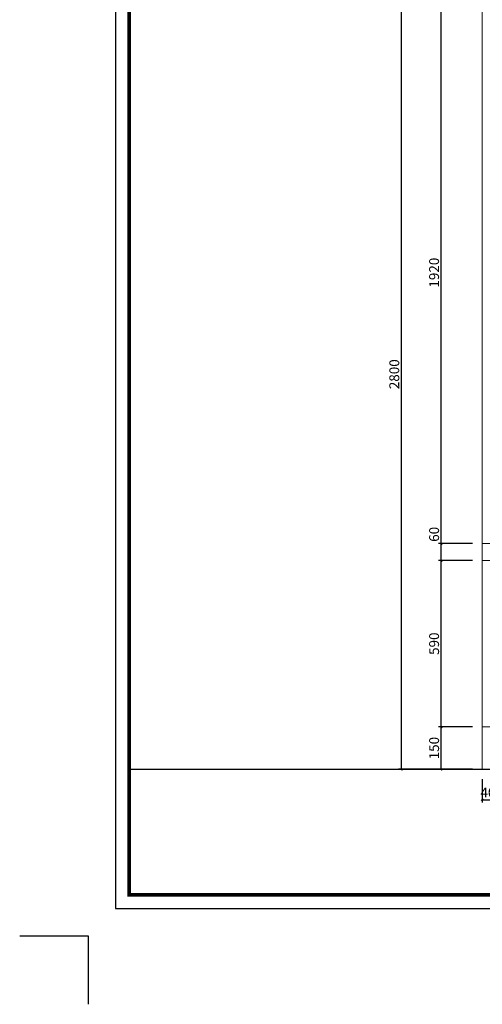
# Model space of a CAD drawing. Units: inches. Extents: x 327901 to 342440, y 115634 to 120916.
# Drawn here: x 327901 to 329539, y 115634 to 119123 of the extents above; entities that cross this region are included whole.
import ezdxf

# ---------------------------------------------------------------- set-up
doc = ezdxf.new("R2010")
doc.units = ezdxf.units.IN
for name, color, linetype in [('0-图框', 8, 'Continuous'), ('AXIS_TEXT', 7, 'Continuous'), ('PH-1E7', 7, 'Continuous')]:
    doc.layers.add(name, color=color, linetype=linetype)
doc.layers.add('轮廓线', color=7, linetype='Continuous', lineweight=20)
doc.styles.add('DIM_FONT', font='SIMPLEX.shx', dxfattribs={"width": 0.8})
doc.styles.add('t35', font='msyh.ttf', dxfattribs={"height": 35})
doc.dimstyles.new('t35', dxfattribs={"dimtxt": 35, "dimasz": 2, "dimexe": 10, "dimexo": 35, "dimgap": 8, "dimtad": 1, "dimdec": 0, "dimdsep": 46, "dimtxsty": 't35', "dimblk": '1000', "dimcen": 0.09, "dimdle": 10, "dimadec": 0, "dimazin": 0, "dimtfac": 1, "dimtdec": 0, "dimtofl": 0, "dimtmove": 0, "dimatfit": 3, "dimldrblk": 'OPEN90', "dimfxl": 1, "dimtolj": 1, "dimtzin": 0, "dimarcsym": 0})

# ---------------------------------------------------------------- blocks, each defined once
blk = doc.blocks.new('1000')
at = {"layer": '轮廓线'}
blk.add_hatch(color=256, dxfattribs=at).paths.add_polyline_path([(2.8, 0.7), (0.7, 2.8), (-2.8, -0.7), (-0.7, -2.8)])
blk = doc.blocks.new('*D118')
at = {"layer": 'AXIS_TEXT', "color": 0, "lineweight": -2, "transparency": 16777216}
for p, q in [((329503.8, 116616.8), (329383.7, 116616.8)), ((329393.7, 116468.8), (329393.7, 116614.8)), ((329503.8, 116466.8), (329383.7, 116466.8))]:
    blk.add_line(p, q, dxfattribs=at)
at = {"layer": 'Defpoints', "color": 0, "transparency": 16777216}
for p in [(329393.7, 116616.8), (329538.8, 116616.8), (329538.8, 116466.8)]:
    blk.add_point(p, dxfattribs=at)
at = {"layer": 'AXIS_TEXT', "color": 0, "lineweight": -2, "transparency": 16777216, "xscale": 2, "yscale": 2, "zscale": 2}
for p, rotation in [((329393.7, 116616.8), 90), ((329393.7, 116466.8), 270)]:
    blk.add_blockref('1000', p, dxfattribs=dict(at, rotation=rotation))
at = {"layer": 'AXIS_TEXT', "color": 0, "transparency": 16777216, "insert": (329368.2, 116541.8), "char_height": 35, "attachment_point": 5, "rotation": 90, "style": 'DIM_FONT'}
blk.add_mtext('\\A1;150', dxfattribs=at)
blk = doc.blocks.new('_Open90')
at = {"color": 0, "linetype": 'ByBlock', "lineweight": -2}
for p, q in [((0, 0), (-1, 0)), ((-0.5, 0.5), (0, 0)), ((0, 0), (-0.5, -0.5))]:
    blk.add_line(p, q, dxfattribs=at)
blk = doc.blocks.new('*D119')
at = {"layer": 'AXIS_TEXT', "color": 0, "lineweight": -2, "transparency": 16777216}
for p, q in [((329503.8, 117206.8), (329383.7, 117206.8)), ((329393.7, 116618.8), (329393.7, 117204.8)), ((329503.8, 116616.8), (329383.7, 116616.8))]:
    blk.add_line(p, q, dxfattribs=at)
at = {"layer": 'Defpoints', "color": 0, "transparency": 16777216}
for p in [(329393.7, 117206.8), (329538.8, 117206.8), (329538.8, 116616.8)]:
    blk.add_point(p, dxfattribs=at)
at = {"layer": 'AXIS_TEXT', "color": 0, "lineweight": -2, "transparency": 16777216, "xscale": 2, "yscale": 2, "zscale": 2}
for p, rotation in [((329393.7, 117206.8), 90), ((329393.7, 116616.8), 270)]:
    blk.add_blockref('1000', p, dxfattribs=dict(at, rotation=rotation))
at = {"layer": 'AXIS_TEXT', "color": 0, "transparency": 16777216, "insert": (329368.2, 116911.8), "char_height": 35, "attachment_point": 5, "rotation": 90, "style": 'DIM_FONT'}
blk.add_mtext('\\A1;590', dxfattribs=at)
blk = doc.blocks.new('*D120')
at = {"layer": 'AXIS_TEXT', "color": 0, "lineweight": -2, "transparency": 16777216}
for p, q in [((329393.7, 117266.8), (329393.7, 117330.1)), ((329503.8, 117266.8), (329383.7, 117266.8)), ((329393.7, 117208.8), (329393.7, 117264.8)), ((329503.8, 117206.8), (329383.7, 117206.8))]:
    blk.add_line(p, q, dxfattribs=at)
at = {"layer": 'Defpoints', "color": 0, "transparency": 16777216}
for p in [(329393.7, 117266.8), (329538.8, 117266.8), (329538.8, 117206.8)]:
    blk.add_point(p, dxfattribs=at)
at = {"layer": 'AXIS_TEXT', "color": 0, "lineweight": -2, "transparency": 16777216, "xscale": 2, "yscale": 2, "zscale": 2}
for p, rotation in [((329393.7, 117266.8), 90), ((329393.7, 117206.8), 270)]:
    blk.add_blockref('1000', p, dxfattribs=dict(at, rotation=rotation))
at = {"layer": 'AXIS_TEXT', "color": 0, "transparency": 16777216, "insert": (329368.2, 117299.4), "char_height": 35, "attachment_point": 5, "rotation": 90, "style": 'DIM_FONT'}
blk.add_mtext('\\A1;60', dxfattribs=at)
blk = doc.blocks.new('*D121')
at = {"layer": 'AXIS_TEXT', "color": 0, "lineweight": -2, "transparency": 16777216}
for p, q in [((329503.8, 119186.8), (329383.7, 119186.8)), ((329393.7, 117268.8), (329393.7, 119184.8)), ((329503.8, 117266.8), (329383.7, 117266.8))]:
    blk.add_line(p, q, dxfattribs=at)
at = {"layer": 'Defpoints', "color": 0, "transparency": 16777216}
for p in [(329393.7, 119186.8), (329538.8, 119186.8), (329538.8, 117266.8)]:
    blk.add_point(p, dxfattribs=at)
at = {"layer": 'AXIS_TEXT', "color": 0, "lineweight": -2, "transparency": 16777216, "xscale": 2, "yscale": 2, "zscale": 2}
for p, rotation in [((329393.7, 119186.8), 90), ((329393.7, 117266.8), 270)]:
    blk.add_blockref('1000', p, dxfattribs=dict(at, rotation=rotation))
at = {"layer": 'AXIS_TEXT', "color": 0, "transparency": 16777216, "insert": (329368.2, 118226.8), "char_height": 35, "attachment_point": 5, "rotation": 90, "style": 'DIM_FONT'}
blk.add_mtext('\\A1;1920', dxfattribs=at)
blk = doc.blocks.new('*D28')
at = {"layer": 'AXIS_TEXT', "color": 0, "lineweight": -2, "transparency": 16777216}
for p, q in [((329503.8, 119266.8), (329242.6, 119266.8)), ((329252.6, 116468.8), (329252.6, 119264.8)), ((329503.8, 116466.8), (329242.6, 116466.8))]:
    blk.add_line(p, q, dxfattribs=at)
at = {"layer": 'Defpoints', "color": 0, "transparency": 16777216}
for p in [(329252.6, 119266.8), (329538.8, 119266.8), (329538.8, 116466.8)]:
    blk.add_point(p, dxfattribs=at)
at = {"layer": 'AXIS_TEXT', "color": 0, "lineweight": -2, "transparency": 16777216, "xscale": 2, "yscale": 2, "zscale": 2}
for p, rotation in [((329252.6, 119266.8), 90), ((329252.6, 116466.8), 270)]:
    blk.add_blockref('1000', p, dxfattribs=dict(at, rotation=rotation))
at = {"layer": 'AXIS_TEXT', "color": 0, "transparency": 16777216, "insert": (329227.1, 117866.8), "char_height": 35, "attachment_point": 5, "rotation": 90, "style": 'DIM_FONT'}
blk.add_mtext('\\A1;2800', dxfattribs=at)
blk = doc.blocks.new('*D50')
at = {"layer": 'AXIS_TEXT', "color": 0, "lineweight": -2, "transparency": 16777216}
for p, q in [((329538.8, 116431.8), (329538.8, 116349.1)), ((329578.8, 116431.8), (329578.8, 116349.1)), ((329540.8, 116359.1), (329576.8, 116359.1))]:
    blk.add_line(p, q, dxfattribs=at)
at = {"layer": 'Defpoints', "color": 0, "transparency": 16777216}
for p in [(329538.8, 116466.8), (329578.8, 116466.8), (329578.8, 116359.1)]:
    blk.add_point(p, dxfattribs=at)
at = {"layer": 'AXIS_TEXT', "color": 0, "lineweight": -2, "transparency": 16777216, "xscale": 2, "yscale": 2, "zscale": 2, "rotation": 180}
blk.add_blockref('1000', (329538.8, 116359.1), dxfattribs=at)
at = {"layer": 'AXIS_TEXT', "color": 0, "lineweight": -2, "transparency": 16777216, "xscale": 2, "yscale": 2, "zscale": 2}
blk.add_blockref('1000', (329578.8, 116359.1), dxfattribs=at)
at = {"layer": 'AXIS_TEXT', "color": 0, "transparency": 16777216, "insert": (329558.8, 116384.6), "char_height": 35, "attachment_point": 5, "style": 'DIM_FONT'}
blk.add_mtext('\\A1;40', dxfattribs=at)
blk = doc.blocks.new('336')
at = {"layer": '0-图框', "color": 1}
blk.add_lwpolyline([(215379.7, -226075.4), (222041.5, -226075.4), (222041.5, -221421.9), (215379.7, -221421.9)], close=True, dxfattribs=at)
at = {"layer": '0-图框', "color": 8, "const_width": 13.1}
blk.add_lwpolyline([(215428.7, -226026.4), (221992.5, -226026.4), (221992.5, -221470.9), (215428.7, -221470.9)], close=True, dxfattribs=at)
at = {"layer": '0-图框', "color": 1}
blk.add_lwpolyline([(215036.8, -226173.4), (215281.7, -226173.4), (215281.7, -226418.3)], dxfattribs=at)

msp = doc.modelspace()

# ---------------------------------------------------------------- linework, layer by layer
msp.add_line((328288.42, 116466.78), (333998.96, 116466.78))
at = {"layer": 'AXIS_TEXT', "color": 0, "lineweight": 18}
for p, q in [((329538.82, 119266.78), (329538.82, 116466.78)), ((332138.81, 117266.78), (329538.82, 117266.78)), ((332138.81, 117206.78), (329538.82, 117206.78)), ((332138.81, 116616.78), (329538.82, 116616.78)), ((333880.03, 116466.78), (328799.34, 116466.78))]:
    msp.add_line(p, q, dxfattribs=at)

# ---------------------------------------------------------------- block references
at = {"layer": 'PH-1E7', "color": 0, "xscale": 0.9893677817017306, "yscale": 0.9893677817017306, "zscale": 0.9893677817017306}
msp.add_blockref('336', (115150.24, 339644.82), dxfattribs=at)

# ---------------------------------------------------------------- dimensions: what is measured, and where the dimension line sits
at = {"layer": 'AXIS_TEXT', "color": 0}
for base, p1, p2, picture, middle in [((329252.6, 119266.78), (329538.82, 116466.78), (329538.82, 119266.78), '*D28', (329227.1, 117866.78)), ((329393.65, 119186.78), (329538.82, 117266.78), (329538.82, 119186.78), '*D121', (329368.15, 118226.78)), ((329393.65, 117266.78), (329538.82, 117206.78), (329538.82, 117266.78), '*D120', (329368.15, 117299.44)), ((329393.65, 117206.78), (329538.82, 116616.78), (329538.82, 117206.78), '*D119', (329368.15, 116911.78)), ((329393.65, 116616.78), (329538.82, 116466.78), (329538.82, 116616.78), '*D118', (329368.15, 116541.78))]:
    dim = msp.add_linear_dim(base=base, p1=p1, p2=p2, angle=90, dimstyle='t35', override={"dimtxsty": 'DIM_FONT'}, dxfattribs=at)
    dim.commit()
    dim.dimension.update_dxf_attribs({"geometry": picture, "text_midpoint": middle})
dim = msp.add_linear_dim(base=(329578.82, 116359.12), p1=(329538.82, 116466.78), p2=(329578.82, 116466.78), dimstyle='t35', override={"dimtxsty": 'DIM_FONT'}, dxfattribs=at)
dim.commit()
dim.dimension.update_dxf_attribs({"geometry": '*D50', "text_midpoint": (329558.82, 116359.12), "dimtype": 128})

doc.saveas('drawing.dxf')
